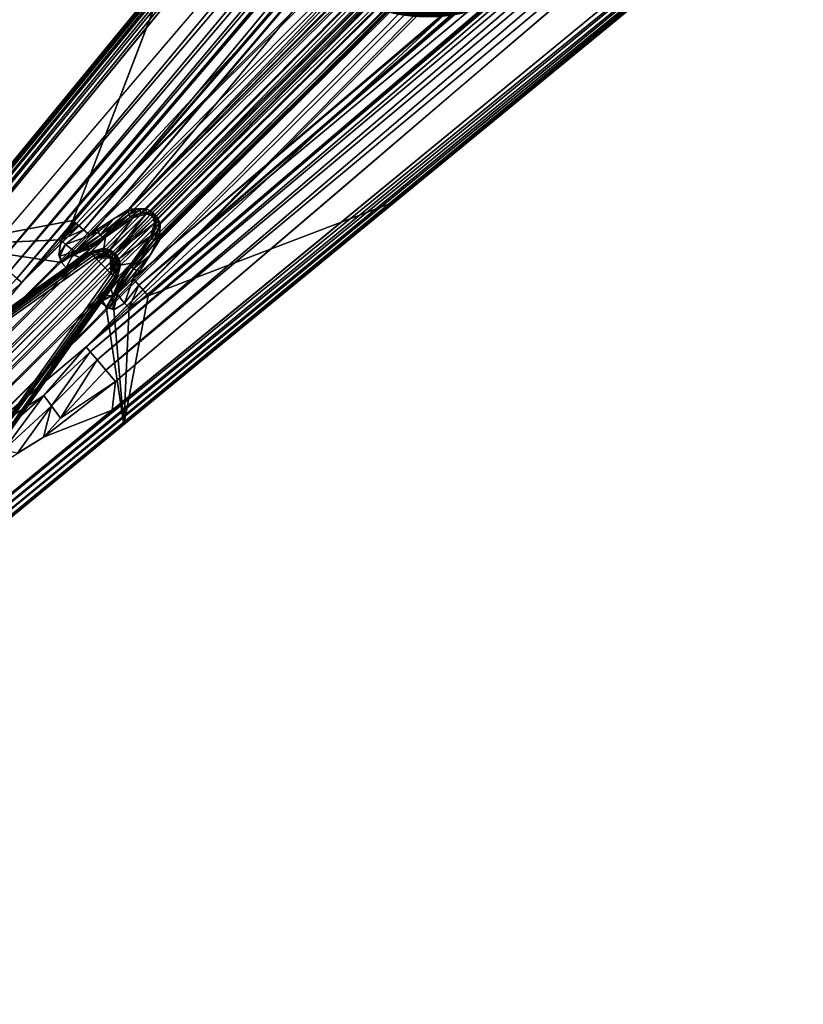
# Model space of a CAD drawing. Units: inches. Extents: x -36 to 36, y -18 to 18.
# Drawn here: x 11.7 to 15.9, y -9.3 to -4 of the extents above; entities that cross this region are included whole.
import ezdxf

# ---------------------------------------------------------------- set-up
doc = ezdxf.new("R2010")
doc.units = ezdxf.units.IN
doc.header["$MEASUREMENT"] = 0
for name, color, linetype in [('TABLE-BASE', 6, 'Continuous'), ('TABLE-PROD_NO', 7, 'Continuous'), ('TABLE-TOPVEN', 6, 'Continuous')]:
    doc.layers.add(name, color=color, linetype=linetype)
doc.styles.get("Standard").update_dxf_attribs({"font": 'arial.ttf'})

msp = doc.modelspace()

# ---------------------------------------------------------------- linework, layer by layer
at = {"layer": 'TABLE-BASE'}
for points in [[(15.6749, -0.434, 27.326), (15.6749, -0.434, 27.326), (11.5926, -5.3387, 27.3127), (11.5315, -5.2865, 27.326)], [(15.6749, -0.434, 27.326), (15.6749, -0.434, 27.326), (15.7473, -0.4741, 27.3125), (11.5926, -5.3387, 27.3127)], [(11.5926, -5.3387, 27.3127), (11.5926, -5.3387, 27.3127), (15.7473, -0.4741, 27.3125), (11.6472, -5.3854, 27.2743)], [(15.7473, -0.4741, 27.3125), (15.7473, -0.4741, 27.3125), (15.8117, -0.5095, 27.2736), (11.6472, -5.3854, 27.2743)], [(15.8117, -0.5095, 27.2736), (15.8117, -0.5095, 27.2736), (11.6896, -5.4216, 27.2148), (11.6472, -5.3854, 27.2743)], [(15.8613, -0.5367, 27.2141), (15.8613, -0.5367, 27.2141), (11.6896, -5.4216, 27.2148), (15.8117, -0.5095, 27.2736)], [(11.6896, -5.4216, 27.2148), (11.6896, -5.4216, 27.2148), (15.8613, -0.5367, 27.2141), (11.7151, -5.4434, 27.1405)], [(15.8613, -0.5367, 27.2141), (15.8613, -0.5367, 27.2141), (15.891, -0.5529, 27.1405), (11.7151, -5.4434, 27.1405)], [(11.7151, -5.4434, 27.1405), (11.7151, -5.4434, 27.1405), (15.891, -0.5529, 27.1405), (15.8931, -0.5538, 27.1321)], [(16.3574, -0.8011, 25.2093), (16.3574, -0.8011, 25.2093), (11.7151, -5.4434, 27.1405), (16.1217, -0.6914, 26.1471)], [(12.0437, -5.1638, 27.4801), (12.0437, -5.1638, 27.4801), (15.7182, -0.7432, 27.506), (11.9858, -5.1143, 27.506)], [(15.7086, -0.8869, 27.4716), (15.7086, -0.8869, 27.4716), (15.7182, -0.7432, 27.506), (12.0437, -5.1638, 27.4801)], [(11.2234, -6.0292, 27.2508), (11.2234, -6.0292, 27.2508), (16.3969, -0.8103, 25.1276), (16.4421, -0.8439, 25.0663)], [(11.2234, -6.0292, 27.2508), (11.2234, -6.0292, 27.2508), (11.7151, -5.4434, 27.1405), (16.3969, -0.8103, 25.1276)], [(16.3574, -0.8011, 25.2093), (16.3574, -0.8011, 25.2093), (16.3969, -0.8103, 25.1276), (11.7151, -5.4434, 27.1405)], [(11.2234, -6.0292, 27.2508), (11.2234, -6.0292, 27.2508), (16.4421, -0.8439, 25.0663), (11.0456, -6.3104, 27.2965)], [(16.4936, -0.8932, 25.028), (16.4936, -0.8932, 25.028), (11.0456, -6.3104, 27.2965), (16.4421, -0.8439, 25.0663)], [(15.1571, -1.5524, 27.4576), (15.1571, -1.5524, 27.4576), (15.7086, -0.8869, 27.4716), (12.0437, -5.1638, 27.4801)], [(14.8584, -0.9141, 27.506), (14.8584, -0.9141, 27.506), (10.1242, -6.6913, 27.4081), (10.1176, -6.6859, 27.506)], [(10.1242, -6.6913, 27.4081), (10.1242, -6.6913, 27.4081), (14.8584, -0.9141, 27.506), (14.8651, -0.9195, 27.4081)], [(14.8651, -0.9195, 27.4081), (14.8651, -0.9195, 27.4081), (10.1311, -6.697, 27.3762), (10.1242, -6.6913, 27.4081)], [(10.1311, -6.697, 27.3762), (10.1311, -6.697, 27.3762), (14.8651, -0.9195, 27.4081), (14.872, -0.9252, 27.3762)], [(14.872, -0.9252, 27.3762), (14.872, -0.9252, 27.3762), (10.1465, -6.7096, 27.3496), (10.1311, -6.697, 27.3762)], [(14.8874, -0.9378, 27.3496), (14.8874, -0.9378, 27.3496), (10.1465, -6.7096, 27.3496), (14.872, -0.9252, 27.3762)], [(10.1683, -6.7275, 27.3321), (10.1683, -6.7275, 27.3321), (10.1465, -6.7096, 27.3496), (14.8874, -0.9378, 27.3496)], [(14.8874, -0.9378, 27.3496), (14.8874, -0.9378, 27.3496), (14.9091, -0.9557, 27.3321), (10.1683, -6.7275, 27.3321)], [(16.5501, -0.9499, 25.0148), (16.5501, -0.9499, 25.0148), (11.0054, -6.4363, 27.3128), (16.4936, -0.8932, 25.028)], [(11.0054, -6.4363, 27.3128), (11.0054, -6.4363, 27.3128), (11.0456, -6.3104, 27.2965), (16.4936, -0.8932, 25.028)], [(10.1683, -6.7275, 27.3321), (10.1683, -6.7275, 27.3321), (14.9091, -0.9557, 27.3321), (10.1935, -6.7482, 27.326)], [(14.9343, -0.9764, 27.326), (14.9343, -0.9764, 27.326), (10.1935, -6.7482, 27.326), (14.9091, -0.9557, 27.3321)], [(11.0091, -6.4647, 27.3152), (11.0091, -6.4647, 27.3152), (11.0054, -6.4363, 27.3128), (16.5501, -0.9499, 25.0148)], [(11.0352, -6.4909, 27.3152), (11.0352, -6.4909, 27.3152), (16.5501, -0.9499, 25.0148), (11.0636, -6.4946, 27.3128)], [(16.6068, -1.0064, 25.028), (16.6068, -1.0064, 25.028), (11.0636, -6.4946, 27.3128), (16.5501, -0.9499, 25.0148)], [(11.1894, -6.4545, 27.2965), (11.1894, -6.4545, 27.2965), (11.0636, -6.4946, 27.3128), (16.6068, -1.0064, 25.028)], [(16.6068, -1.0064, 25.028), (16.6068, -1.0064, 25.028), (16.6561, -1.0579, 25.0663), (11.1894, -6.4545, 27.2965)], [(11.4706, -6.2767, 27.2508), (11.4706, -6.2767, 27.2508), (11.1894, -6.4545, 27.2965), (16.6561, -1.0579, 25.0663)], [(16.6561, -1.0579, 25.0663), (16.6561, -1.0579, 25.0663), (16.6897, -1.1031, 25.1276), (11.4706, -6.2767, 27.2508)], [(12.0566, -5.7849, 27.1405), (12.0566, -5.7849, 27.1405), (11.4706, -6.2767, 27.2508), (16.6897, -1.1031, 25.1276)], [(16.6989, -1.1426, 25.2093), (16.6989, -1.1426, 25.2093), (12.0566, -5.7849, 27.1405), (16.6897, -1.1031, 25.1276)], [(16.8086, -1.3783, 26.1471), (16.8086, -1.3783, 26.1471), (12.0566, -5.7849, 27.1405), (16.6989, -1.1426, 25.2093)], [(15.1571, -1.5524, 27.4576), (15.1571, -1.5524, 27.4576), (12.0437, -5.1638, 27.4801), (15.137, -1.5889, 27.4454)], [(12.0437, -5.1638, 27.4801), (12.0437, -5.1638, 27.4801), (12.0776, -5.1928, 27.4133), (15.137, -1.5889, 27.4454)], [(16.9462, -1.6069, 27.1321), (16.9462, -1.6069, 27.1321), (16.9471, -1.609, 27.1405), (12.0566, -5.7849, 27.1405)], [(16.9633, -1.6387, 27.2141), (16.9633, -1.6387, 27.2141), (12.0566, -5.7849, 27.1405), (16.9471, -1.609, 27.1405)], [(12.0776, -5.1928, 27.4133), (12.0776, -5.1928, 27.4133), (15.1331, -1.6055, 27.4299), (15.137, -1.5889, 27.4454)], [(15.1331, -1.6055, 27.4299), (15.1331, -1.6055, 27.4299), (12.0776, -5.1928, 27.4133), (15.1335, -1.6139, 27.4133)], [(12.0784, -5.8104, 27.2148), (12.0784, -5.8104, 27.2148), (12.0566, -5.7849, 27.1405), (16.9633, -1.6387, 27.2141)], [(12.0784, -5.8104, 27.2148), (12.0784, -5.8104, 27.2148), (16.9633, -1.6387, 27.2141), (16.9905, -1.6883, 27.2736)], [(12.0784, -5.8104, 27.2148), (12.0784, -5.8104, 27.2148), (16.9905, -1.6883, 27.2736), (12.1146, -5.8528, 27.2743)], [(12.1146, -5.8528, 27.2743), (12.1146, -5.8528, 27.2743), (16.9905, -1.6883, 27.2736), (17.0259, -1.7527, 27.3125)], [(12.1613, -5.9074, 27.3127), (12.1613, -5.9074, 27.3127), (12.1146, -5.8528, 27.2743), (17.0259, -1.7527, 27.3125)], [(17.066, -1.8251, 27.326), (17.066, -1.8251, 27.326), (12.1613, -5.9074, 27.3127), (17.0259, -1.7527, 27.3125)], [(12.1613, -5.9074, 27.3127), (12.1613, -5.9074, 27.3127), (17.066, -1.8251, 27.326), (12.2135, -5.9685, 27.326)], [(16.7568, -1.7818, 27.506), (16.7568, -1.7818, 27.506), (16.6131, -1.7914, 27.4716), (12.3362, -5.4563, 27.4801)], [(12.3362, -5.4563, 27.4801), (12.3362, -5.4563, 27.4801), (12.3857, -5.5142, 27.506), (16.7568, -1.7818, 27.506)], [(16.6131, -1.7914, 27.4716), (16.6131, -1.7914, 27.4716), (15.9476, -2.3429, 27.4576), (12.3362, -5.4563, 27.4801)], [(12.2828, -5.0533, 27.1681), (12.2828, -5.0533, 27.1681), (15.2892, -2.0469, 25.9174), (15.2758, -1.9665, 26.1509)], [(12.2828, -5.0533, 27.1681), (12.2828, -5.0533, 27.1681), (15.308, -2.0871, 25.8587), (15.2892, -2.0469, 25.9174)], [(12.2828, -5.0533, 27.1681), (12.2828, -5.0533, 27.1681), (12.3707, -5.0503, 27.0741), (15.308, -2.0871, 25.8587)], [(12.3707, -5.0503, 27.0741), (12.3707, -5.0503, 27.0741), (12.4023, -5.0644, 27.059), (15.308, -2.0871, 25.8587)], [(12.4023, -5.0644, 27.059), (12.4023, -5.0644, 27.059), (15.3545, -2.1455, 25.8354), (15.308, -2.0871, 25.8587)], [(12.4225, -5.081, 27.0559), (12.4225, -5.081, 27.0559), (15.3545, -2.1455, 25.8354), (12.4023, -5.0644, 27.059)], [(15.3545, -2.1455, 25.8354), (15.3545, -2.1455, 25.8354), (12.4225, -5.081, 27.0559), (12.4382, -5.1019, 27.0604)], [(15.4129, -2.192, 25.8587), (15.4129, -2.192, 25.8587), (15.3545, -2.1455, 25.8354), (12.4382, -5.1019, 27.0604)], [(12.4382, -5.1019, 27.0604), (12.4382, -5.1019, 27.0604), (12.4506, -5.1326, 27.0762), (15.4129, -2.192, 25.8587)], [(15.4531, -2.2108, 25.9174), (15.4531, -2.2108, 25.9174), (12.4468, -5.2159, 27.1667), (12.4467, -5.2172, 27.1681)], [(15.4531, -2.2108, 25.9174), (15.4531, -2.2108, 25.9174), (12.4469, -5.2145, 27.1653), (12.4468, -5.2159, 27.1667)], [(15.4531, -2.2108, 25.9174), (15.4531, -2.2108, 25.9174), (12.447, -5.2119, 27.1624), (12.4469, -5.2145, 27.1653)], [(15.4531, -2.2108, 25.9174), (15.4531, -2.2108, 25.9174), (12.4472, -5.2066, 27.1566), (12.447, -5.2119, 27.1624)], [(15.4531, -2.2108, 25.9174), (15.4531, -2.2108, 25.9174), (12.4477, -5.1961, 27.1452), (12.4472, -5.2066, 27.1566)], [(15.4531, -2.2108, 25.9174), (15.4531, -2.2108, 25.9174), (12.4487, -5.1749, 27.1222), (12.4477, -5.1961, 27.1452)], [(12.3362, -5.4563, 27.4801), (12.3362, -5.4563, 27.4801), (15.9476, -2.3429, 27.4576), (15.9111, -2.363, 27.4454)], [(15.8945, -2.3669, 27.4299), (15.8945, -2.3669, 27.4299), (12.3072, -5.4224, 27.4133), (15.9111, -2.363, 27.4454)], [(12.3072, -5.4224, 27.4133), (12.3072, -5.4224, 27.4133), (12.3362, -5.4563, 27.4801), (15.9111, -2.363, 27.4454)], [(15.8861, -2.3665, 27.4134), (15.8861, -2.3665, 27.4134), (12.3072, -5.4224, 27.4133), (15.8945, -2.3669, 27.4299)], [(10.7518, -7.3065, 27.326), (10.7518, -7.3065, 27.326), (16.5236, -2.5657, 27.326), (16.5443, -2.5909, 27.3321)], [(16.5443, -2.5909, 27.3321), (16.5443, -2.5909, 27.3321), (10.7725, -7.3317, 27.3321), (10.7518, -7.3065, 27.326)], [(10.7725, -7.3317, 27.3321), (10.7725, -7.3317, 27.3321), (16.5443, -2.5909, 27.3321), (16.5622, -2.6126, 27.3496)], [(16.5622, -2.6126, 27.3496), (16.5622, -2.6126, 27.3496), (10.7904, -7.3535, 27.3496), (10.7725, -7.3317, 27.3321)], [(16.5622, -2.6126, 27.3496), (16.5622, -2.6126, 27.3496), (16.5748, -2.628, 27.3762), (10.7904, -7.3535, 27.3496)], [(16.5805, -2.6349, 27.4081), (16.5805, -2.6349, 27.4081), (10.8087, -7.3758, 27.4081), (16.5748, -2.628, 27.3762)], [(16.5805, -2.6349, 27.4081), (16.5805, -2.6349, 27.4081), (10.8141, -7.3824, 27.506), (10.8087, -7.3758, 27.4081)], [(10.8141, -7.3824, 27.506), (10.8141, -7.3824, 27.506), (16.5805, -2.6349, 27.4081), (16.5859, -2.6416, 27.506)], [(11.3028, -5.2429, 27.506), (11.3028, -5.2429, 27.506), (11.9858, -5.1143, 27.506), (12.488, -3.8, 27.506)], [(12.3857, -5.5142, 27.506), (12.3857, -5.5142, 27.506), (12.2571, -6.1972, 27.506), (13.7, -5.012, 27.506)], [(12.2794, -5.0666, 27.1609), (12.2794, -5.0666, 27.1609), (12.1305, -5.1908, 27.359), (12.2829, -5.0815, 27.1577)], [(12.2794, -5.0666, 27.1609), (12.2794, -5.0666, 27.1609), (12.2011, -5.1069, 27.2715), (12.1305, -5.1908, 27.359)], [(12.2824, -5.055, 27.1672), (12.2824, -5.055, 27.1672), (12.2011, -5.1069, 27.2715), (12.2811, -5.06, 27.1645)], [(12.2794, -5.0666, 27.1609), (12.2794, -5.0666, 27.1609), (12.2811, -5.06, 27.1645), (12.2011, -5.1069, 27.2715)], [(12.3268, -5.0518, 27.1211), (12.3268, -5.0518, 27.1211), (12.2794, -5.0666, 27.1609), (12.2829, -5.0815, 27.1577)], [(12.2828, -5.0533, 27.1681), (12.2828, -5.0533, 27.1681), (12.2794, -5.0666, 27.1609), (12.3268, -5.0518, 27.1211)], [(12.3268, -5.0518, 27.1211), (12.3268, -5.0518, 27.1211), (12.2829, -5.0815, 27.1577), (12.3413, -5.0577, 27.0944)], [(12.3413, -5.0577, 27.0944), (12.3413, -5.0577, 27.0944), (12.2829, -5.0815, 27.1577), (12.2923, -5.0938, 27.1594)], [(12.2923, -5.0938, 27.1594), (12.2923, -5.0938, 27.1594), (12.3465, -5.0735, 27.0987), (12.3413, -5.0577, 27.0944)], [(12.3413, -5.0577, 27.0944), (12.3413, -5.0577, 27.0944), (12.3487, -5.0511, 27.0976), (12.3268, -5.0518, 27.1211)], [(12.3413, -5.0577, 27.0944), (12.3413, -5.0577, 27.0944), (12.3465, -5.0735, 27.0987), (12.3707, -5.0503, 27.0741)], [(12.3487, -5.0511, 27.0976), (12.3487, -5.0511, 27.0976), (12.3413, -5.0577, 27.0944), (12.3707, -5.0503, 27.0741)], [(12.3707, -5.0503, 27.0741), (12.3707, -5.0503, 27.0741), (12.3465, -5.0735, 27.0987), (12.3793, -5.071, 27.0737)], [(12.3793, -5.071, 27.0737), (12.3793, -5.071, 27.0737), (12.4023, -5.0644, 27.059), (12.3707, -5.0503, 27.0741)], [(12.3974, -5.0758, 27.0647), (12.3974, -5.0758, 27.0647), (12.4023, -5.0644, 27.059), (12.3793, -5.071, 27.0737)], [(12.4225, -5.081, 27.0559), (12.4225, -5.081, 27.0559), (12.4023, -5.0644, 27.059), (12.3974, -5.0758, 27.0647)], [(11.3028, -5.2429, 27.506), (11.3028, -5.2429, 27.506), (11.9239, -5.2162, 27.506), (11.9858, -5.1143, 27.506)], [(11.9239, -5.2162, 27.506), (11.9239, -5.2162, 27.506), (11.9876, -5.1159, 27.5052), (11.9865, -5.115, 27.506)], [(11.9894, -5.1174, 27.5044), (11.9894, -5.1174, 27.5044), (11.9876, -5.1159, 27.5052), (11.9239, -5.2162, 27.506)], [(11.993, -5.1205, 27.5028), (11.993, -5.1205, 27.5028), (11.9894, -5.1174, 27.5044), (11.9239, -5.2162, 27.506)], [(12.0002, -5.1267, 27.4995), (12.0002, -5.1267, 27.4995), (11.993, -5.1205, 27.5028), (11.9239, -5.2162, 27.506)], [(12.1197, -5.1588, 27.3758), (12.1197, -5.1588, 27.3758), (12.1204, -5.174, 27.3628), (12.2011, -5.1069, 27.2715)], [(12.1305, -5.1908, 27.359), (12.1305, -5.1908, 27.359), (12.2011, -5.1069, 27.2715), (12.1204, -5.174, 27.3628)], [(12.2829, -5.0815, 27.1577), (12.2829, -5.0815, 27.1577), (12.1305, -5.1908, 27.359), (12.1457, -5.2018, 27.3661)], [(12.2923, -5.0938, 27.1594), (12.2923, -5.0938, 27.1594), (12.2829, -5.0815, 27.1577), (12.1457, -5.2018, 27.3661)], [(12.1457, -5.2018, 27.3661), (12.1457, -5.2018, 27.3661), (12.2321, -5.1511, 27.2732), (12.2923, -5.0938, 27.1594)], [(12.3051, -5.1003, 27.1655), (12.3051, -5.1003, 27.1655), (12.1591, -5.202, 27.3809), (12.15, -5.2611, 27.6004)], [(12.1831, -5.2701, 27.6035), (12.1831, -5.2701, 27.6035), (12.3051, -5.1003, 27.1655), (12.15, -5.2611, 27.6004)], [(12.1831, -5.2701, 27.6035), (12.1831, -5.2701, 27.6035), (12.3747, -5.0792, 27.0866), (12.3051, -5.1003, 27.1655)], [(12.3747, -5.0792, 27.0866), (12.3747, -5.0792, 27.0866), (12.1831, -5.2701, 27.6035), (12.2106, -5.2894, 27.6045)], [(12.3747, -5.0792, 27.0866), (12.3747, -5.0792, 27.0866), (12.2106, -5.2894, 27.6045), (12.3965, -5.0841, 27.0735)], [(12.2106, -5.2894, 27.6045), (12.2106, -5.2894, 27.6045), (12.409, -5.0931, 27.0708), (12.3965, -5.0841, 27.0735)], [(12.409, -5.0931, 27.0708), (12.409, -5.0931, 27.0708), (12.2106, -5.2894, 27.6045), (12.4171, -5.1063, 27.0747)], [(12.2106, -5.2894, 27.6045), (12.2106, -5.2894, 27.6045), (12.4208, -5.1277, 27.0885), (12.4171, -5.1063, 27.0747)], [(12.3037, -5.1013, 27.1677), (12.3037, -5.1013, 27.1677), (12.2923, -5.0938, 27.1594), (12.2321, -5.1511, 27.2732)], [(12.3465, -5.0735, 27.0987), (12.3465, -5.0735, 27.0987), (12.2923, -5.0938, 27.1594), (12.3051, -5.1003, 27.1655)], [(12.3747, -5.0792, 27.0866), (12.3747, -5.0792, 27.0866), (12.3465, -5.0735, 27.0987), (12.3051, -5.1003, 27.1655)], [(12.3793, -5.071, 27.0737), (12.3793, -5.071, 27.0737), (12.3465, -5.0735, 27.0987), (12.3747, -5.0792, 27.0866)], [(12.3747, -5.0792, 27.0866), (12.3747, -5.0792, 27.0866), (12.3965, -5.0841, 27.0735), (12.3793, -5.071, 27.0737)], [(12.3974, -5.0758, 27.0647), (12.3974, -5.0758, 27.0647), (12.3793, -5.071, 27.0737), (12.3965, -5.0841, 27.0735)], [(12.3974, -5.0758, 27.0647), (12.3974, -5.0758, 27.0647), (12.3965, -5.0841, 27.0735), (12.4144, -5.0876, 27.0614)], [(12.4144, -5.0876, 27.0614), (12.4144, -5.0876, 27.0614), (12.3965, -5.0841, 27.0735), (12.409, -5.0931, 27.0708)], [(12.3974, -5.0758, 27.0647), (12.3974, -5.0758, 27.0647), (12.4144, -5.0876, 27.0614), (12.4225, -5.081, 27.0559)], [(12.409, -5.0931, 27.0708), (12.409, -5.0931, 27.0708), (12.4253, -5.1051, 27.0657), (12.4144, -5.0876, 27.0614)], [(12.4253, -5.1051, 27.0657), (12.4253, -5.1051, 27.0657), (12.409, -5.0931, 27.0708), (12.4171, -5.1063, 27.0747)], [(12.4144, -5.0876, 27.0614), (12.4144, -5.0876, 27.0614), (12.4253, -5.1051, 27.0657), (12.4225, -5.081, 27.0559)], [(12.4292, -5.1231, 27.0752), (12.4292, -5.1231, 27.0752), (12.4253, -5.1051, 27.0657), (12.4171, -5.1063, 27.0747)], [(12.4292, -5.1231, 27.0752), (12.4292, -5.1231, 27.0752), (12.4171, -5.1063, 27.0747), (12.4208, -5.1277, 27.0885)], [(12.4253, -5.1051, 27.0657), (12.4253, -5.1051, 27.0657), (12.4382, -5.1019, 27.0604), (12.4225, -5.081, 27.0559)], [(12.4382, -5.1019, 27.0604), (12.4382, -5.1019, 27.0604), (12.4253, -5.1051, 27.0657), (12.4292, -5.1231, 27.0752)], [(12.4456, -5.1228, 27.0701), (12.4456, -5.1228, 27.0701), (12.4292, -5.1231, 27.0752), (12.426, -5.1555, 27.1005)], [(12.4417, -5.161, 27.0963), (12.4417, -5.161, 27.0963), (12.4456, -5.1228, 27.0701), (12.426, -5.1555, 27.1005)], [(12.4292, -5.1231, 27.0752), (12.4292, -5.1231, 27.0752), (12.4444, -5.1173, 27.0683), (12.4382, -5.1019, 27.0604)], [(12.4292, -5.1231, 27.0752), (12.4292, -5.1231, 27.0752), (12.4456, -5.1228, 27.0701), (12.4444, -5.1173, 27.0683)], [(12.4506, -5.1326, 27.0762), (12.4506, -5.1326, 27.0762), (12.4456, -5.1228, 27.0701), (12.4417, -5.161, 27.0963)], [(12.4506, -5.1326, 27.0762), (12.4506, -5.1326, 27.0762), (12.4444, -5.1173, 27.0683), (12.4456, -5.1228, 27.0701)], [(12.0147, -5.1391, 27.4931), (12.0147, -5.1391, 27.4931), (12.0002, -5.1267, 27.4995), (11.9239, -5.2162, 27.506)], [(12.0147, -5.1391, 27.4931), (12.0147, -5.1391, 27.4931), (11.9239, -5.2162, 27.506), (12.0437, -5.1638, 27.4801)], [(11.9473, -5.2407, 27.5024), (11.9473, -5.2407, 27.5024), (12.0437, -5.1638, 27.4801), (11.9239, -5.2162, 27.506)], [(12.0776, -5.1928, 27.4133), (12.0776, -5.1928, 27.4133), (12.0437, -5.1638, 27.4801), (11.9473, -5.2407, 27.5024)], [(12.1305, -5.1908, 27.359), (12.1305, -5.1908, 27.359), (12.1204, -5.174, 27.3628), (11.9961, -5.2778, 27.473)], [(12.1204, -5.174, 27.3628), (12.1204, -5.174, 27.3628), (12.0776, -5.1928, 27.4133), (11.9961, -5.2778, 27.473)], [(12.1204, -5.174, 27.3628), (12.1204, -5.174, 27.3628), (12.1197, -5.1588, 27.3758), (12.0776, -5.1928, 27.4133)], [(12.1457, -5.2018, 27.3661), (12.1457, -5.2018, 27.3661), (12.1591, -5.202, 27.3809), (12.2321, -5.1511, 27.2732)], [(12.2106, -5.2894, 27.6045), (12.2106, -5.2894, 27.6045), (12.2299, -5.3169, 27.6035), (12.4208, -5.1277, 27.0885)], [(12.4208, -5.1277, 27.0885), (12.4208, -5.1277, 27.0885), (12.2299, -5.3169, 27.6035), (12.3997, -5.1949, 27.1655)], [(12.4208, -5.1277, 27.0885), (12.4208, -5.1277, 27.0885), (12.3997, -5.1949, 27.1655), (12.426, -5.1555, 27.1005)], [(12.4062, -5.2077, 27.1594), (12.4062, -5.2077, 27.1594), (12.426, -5.1555, 27.1005), (12.3997, -5.1949, 27.1655)], [(12.426, -5.1555, 27.1005), (12.426, -5.1555, 27.1005), (12.4062, -5.2077, 27.1594), (12.4417, -5.161, 27.0963)], [(12.4185, -5.2171, 27.1577), (12.4185, -5.2171, 27.1577), (12.4417, -5.161, 27.0963), (12.4062, -5.2077, 27.1594)], [(12.4487, -5.1749, 27.1222), (12.4487, -5.1749, 27.1222), (12.4417, -5.161, 27.0963), (12.4185, -5.2171, 27.1577)], [(12.4185, -5.2171, 27.1577), (12.4185, -5.2171, 27.1577), (12.4334, -5.2206, 27.1609), (12.4487, -5.1749, 27.1222)], [(12.426, -5.1555, 27.1005), (12.426, -5.1555, 27.1005), (12.4292, -5.1231, 27.0752), (12.4208, -5.1277, 27.0885)], [(12.4334, -5.2206, 27.1609), (12.4334, -5.2206, 27.1609), (12.4467, -5.2172, 27.1681), (12.4487, -5.1749, 27.1222)], [(12.4506, -5.1326, 27.0762), (12.4506, -5.1326, 27.0762), (12.4417, -5.161, 27.0963), (12.4496, -5.1538, 27.0992)], [(12.4417, -5.161, 27.0963), (12.4417, -5.161, 27.0963), (12.4487, -5.1749, 27.1222), (12.4496, -5.1538, 27.0992)], [(11.9122, -5.2953, 27.506), (11.9122, -5.2953, 27.506), (11.9473, -5.2407, 27.5024), (11.9239, -5.2162, 27.506)], [(12.0776, -5.1928, 27.4133), (12.0776, -5.1928, 27.4133), (11.9473, -5.2407, 27.5024), (11.9961, -5.2778, 27.473)], [(11.9873, -5.2948, 27.4819), (11.9873, -5.2948, 27.4819), (11.987, -5.2989, 27.4833), (12.1305, -5.1908, 27.359)], [(12.1305, -5.1908, 27.359), (12.1305, -5.1908, 27.359), (11.987, -5.2989, 27.4833), (11.9881, -5.3014, 27.4837)], [(12.1305, -5.1908, 27.359), (12.1305, -5.1908, 27.359), (11.9961, -5.2778, 27.473), (11.9873, -5.2948, 27.4819)], [(12.1154, -5.2366, 27.4144), (12.1154, -5.2366, 27.4144), (12.1467, -5.212, 27.3919), (11.9873, -5.2948, 27.4819)], [(11.9881, -5.3014, 27.4837), (11.9881, -5.3014, 27.4837), (12.1457, -5.2018, 27.3661), (12.1305, -5.1908, 27.359)], [(12.1467, -5.212, 27.3919), (12.1467, -5.212, 27.3919), (12.1457, -5.2018, 27.3661), (11.9881, -5.3014, 27.4837)], [(12.0214, -5.3106, 27.482), (12.0214, -5.3106, 27.482), (12.082, -5.2791, 27.5895), (12.1467, -5.212, 27.3919)], [(12.1591, -5.202, 27.3809), (12.1591, -5.202, 27.3809), (12.082, -5.2791, 27.5895), (12.15, -5.2611, 27.6004)], [(12.1467, -5.212, 27.3919), (12.1467, -5.212, 27.3919), (12.082, -5.2791, 27.5895), (12.1591, -5.202, 27.3809)], [(12.1311, -5.2243, 27.4031), (12.1311, -5.2243, 27.4031), (12.1467, -5.212, 27.3919), (12.1154, -5.2366, 27.4144)], [(12.1389, -5.2181, 27.3975), (12.1389, -5.2181, 27.3975), (12.1467, -5.212, 27.3919), (12.1311, -5.2243, 27.4031)], [(12.1457, -5.2018, 27.3661), (12.1457, -5.2018, 27.3661), (12.1467, -5.212, 27.3919), (12.1591, -5.202, 27.3809)], [(12.2389, -5.35, 27.6004), (12.2389, -5.35, 27.6004), (12.3997, -5.1949, 27.1655), (12.2299, -5.3169, 27.6035)], [(12.2389, -5.35, 27.6004), (12.2389, -5.35, 27.6004), (12.298, -5.3409, 27.3809), (12.3997, -5.1949, 27.1655)], [(12.4062, -5.2077, 27.1594), (12.4062, -5.2077, 27.1594), (12.3997, -5.1949, 27.1655), (12.298, -5.3409, 27.3809)], [(12.298, -5.3409, 27.3809), (12.298, -5.3409, 27.3809), (12.2982, -5.3543, 27.3661), (12.4062, -5.2077, 27.1594)], [(12.2982, -5.3543, 27.3661), (12.2982, -5.3543, 27.3661), (12.4185, -5.2171, 27.1577), (12.4062, -5.2077, 27.1594)], [(12.2982, -5.3543, 27.3661), (12.2982, -5.3543, 27.3661), (12.3092, -5.3695, 27.359), (12.4185, -5.2171, 27.1577)], [(12.3092, -5.3695, 27.359), (12.3092, -5.3695, 27.359), (12.4334, -5.2206, 27.1609), (12.4185, -5.2171, 27.1577)], [(12.4334, -5.2206, 27.1609), (12.4334, -5.2206, 27.1609), (12.3092, -5.3695, 27.359), (12.3965, -5.2971, 27.2755)], [(12.4467, -5.2172, 27.1681), (12.4467, -5.2172, 27.1681), (12.3965, -5.2971, 27.2755), (12.3412, -5.3803, 27.3758)], [(12.4467, -5.2172, 27.1681), (12.4467, -5.2172, 27.1681), (12.4334, -5.2206, 27.1609), (12.3965, -5.2971, 27.2755)], [(12.082, -5.2791, 27.5895), (12.082, -5.2791, 27.5895), (11.9509, -5.3632, 27.506), (10.2188, -6.6017, 27.5898)], [(10.2188, -6.6017, 27.5898), (10.2188, -6.6017, 27.5898), (12.0843, -5.2824, 27.6037), (12.082, -5.2791, 27.5895)], [(11.9473, -5.2407, 27.5024), (11.9473, -5.2407, 27.5024), (11.9122, -5.2953, 27.506), (11.9173, -5.303, 27.506)], [(11.9173, -5.303, 27.506), (11.9173, -5.303, 27.506), (11.9961, -5.2778, 27.473), (11.9473, -5.2407, 27.5024)], [(11.9261, -5.3368, 27.506), (11.9261, -5.3368, 27.506), (11.9961, -5.2778, 27.473), (11.9173, -5.303, 27.506)], [(11.9261, -5.3368, 27.506), (11.9261, -5.3368, 27.506), (11.9873, -5.2948, 27.4819), (11.9961, -5.2778, 27.473)], [(12.082, -5.2791, 27.5895), (12.082, -5.2791, 27.5895), (12.0214, -5.3106, 27.482), (11.9509, -5.3632, 27.506)], [(12.0841, -5.2613, 27.4369), (12.0841, -5.2613, 27.4369), (12.1154, -5.2366, 27.4144), (11.9873, -5.2948, 27.4819)], [(12.0214, -5.3106, 27.482), (12.0214, -5.3106, 27.482), (12.0841, -5.2613, 27.4369), (11.9873, -5.2948, 27.4819)], [(12.0843, -5.2824, 27.6037), (12.0843, -5.2824, 27.6037), (12.15, -5.2611, 27.6004), (12.082, -5.2791, 27.5895)], [(12.15, -5.2611, 27.6004), (12.15, -5.2611, 27.6004), (12.0843, -5.2824, 27.6037), (12.1473, -5.2628, 27.6043)], [(12.0843, -5.2824, 27.6037), (12.0843, -5.2824, 27.6037), (12.0894, -5.2896, 27.6155), (12.1473, -5.2628, 27.6043)], [(12.1473, -5.2628, 27.6043), (12.1473, -5.2628, 27.6043), (12.0894, -5.2896, 27.6155), (12.1471, -5.2727, 27.6166)], [(12.0894, -5.2896, 27.6155), (12.0894, -5.2896, 27.6155), (12.0966, -5.2998, 27.6233), (12.1471, -5.2727, 27.6166)], [(12.1468, -5.2865, 27.6242), (12.1468, -5.2865, 27.6242), (12.1471, -5.2727, 27.6166), (12.0966, -5.2998, 27.6233)], [(12.1468, -5.2865, 27.6242), (12.1468, -5.2865, 27.6242), (12.1775, -5.2789, 27.6166), (12.1471, -5.2727, 27.6166)], [(12.1723, -5.2917, 27.6242), (12.1723, -5.2917, 27.6242), (12.1775, -5.2789, 27.6166), (12.1468, -5.2865, 27.6242)], [(12.1473, -5.2628, 27.6043), (12.1473, -5.2628, 27.6043), (12.1471, -5.2727, 27.6166), (12.1665, -5.2656, 27.6019)], [(12.1775, -5.2789, 27.6166), (12.1775, -5.2789, 27.6166), (12.1665, -5.2656, 27.6019), (12.1471, -5.2727, 27.6166)], [(12.1473, -5.2628, 27.6043), (12.1473, -5.2628, 27.6043), (12.1665, -5.2656, 27.6019), (12.15, -5.2611, 27.6004)], [(12.1775, -5.2789, 27.6166), (12.1775, -5.2789, 27.6166), (12.1831, -5.2701, 27.6035), (12.1665, -5.2656, 27.6019)], [(12.1775, -5.2789, 27.6166), (12.1775, -5.2789, 27.6166), (12.1723, -5.2917, 27.6242), (12.2038, -5.2963, 27.6166)], [(12.1775, -5.2789, 27.6166), (12.1775, -5.2789, 27.6166), (12.2106, -5.2894, 27.6045), (12.1831, -5.2701, 27.6035)], [(12.2106, -5.2894, 27.6045), (12.2106, -5.2894, 27.6045), (12.1775, -5.2789, 27.6166), (12.2038, -5.2963, 27.6166)], [(12.0894, -5.2896, 27.6155), (12.0894, -5.2896, 27.6155), (12.0843, -5.2824, 27.6037), (10.2188, -6.6017, 27.5898)], [(12.0894, -5.2896, 27.6155), (12.0894, -5.2896, 27.6155), (10.2188, -6.6017, 27.5898), (10.3916, -6.5279, 27.626)], [(12.0894, -5.2896, 27.6155), (12.0894, -5.2896, 27.6155), (10.3916, -6.5279, 27.626), (12.0966, -5.2998, 27.6233)], [(12.105, -5.3116, 27.626), (12.105, -5.3116, 27.626), (12.0966, -5.2998, 27.6233), (10.3916, -6.5279, 27.626)], [(11.9192, -5.3161, 27.506), (11.9192, -5.3161, 27.506), (11.9173, -5.303, 27.506), (11.9122, -5.2953, 27.506)], [(11.9173, -5.303, 27.506), (11.9173, -5.303, 27.506), (11.9192, -5.3161, 27.506), (11.9261, -5.3368, 27.506)], [(11.9509, -5.3632, 27.506), (11.9509, -5.3632, 27.506), (11.9873, -5.2948, 27.4819), (11.9261, -5.3368, 27.506)], [(12.0214, -5.3106, 27.482), (12.0214, -5.3106, 27.482), (11.9873, -5.2948, 27.4819), (11.9509, -5.3632, 27.506)], [(12.0966, -5.2998, 27.6233), (12.0966, -5.2998, 27.6233), (12.105, -5.3116, 27.626), (12.1468, -5.2865, 27.6242)], [(12.1468, -5.2865, 27.6242), (12.1468, -5.2865, 27.6242), (12.105, -5.3116, 27.626), (12.1483, -5.2984, 27.626)], [(12.1483, -5.2984, 27.626), (12.1483, -5.2984, 27.626), (12.105, -5.3116, 27.626), (12.1688, -5.3031, 27.626)], [(12.1856, -5.3144, 27.626), (12.1856, -5.3144, 27.626), (12.1688, -5.3031, 27.626), (12.105, -5.3116, 27.626)], [(12.1856, -5.3144, 27.626), (12.1856, -5.3144, 27.626), (12.105, -5.3116, 27.626), (12.1884, -5.395, 27.626)], [(12.1723, -5.2917, 27.6242), (12.1723, -5.2917, 27.6242), (12.1468, -5.2865, 27.6242), (12.1688, -5.3031, 27.626)], [(12.1483, -5.2984, 27.626), (12.1483, -5.2984, 27.626), (12.1688, -5.3031, 27.626), (12.1468, -5.2865, 27.6242)], [(12.1723, -5.2917, 27.6242), (12.1723, -5.2917, 27.6242), (12.1688, -5.3031, 27.626), (12.194, -5.3061, 27.6242)], [(12.1688, -5.3031, 27.626), (12.1688, -5.3031, 27.626), (12.1856, -5.3144, 27.626), (12.194, -5.3061, 27.6242)], [(12.194, -5.3061, 27.6242), (12.194, -5.3061, 27.6242), (12.2038, -5.2963, 27.6166), (12.1723, -5.2917, 27.6242)], [(12.1969, -5.3312, 27.626), (12.1969, -5.3312, 27.626), (12.194, -5.3061, 27.6242), (12.1856, -5.3144, 27.626)], [(12.1884, -5.395, 27.626), (12.1884, -5.395, 27.626), (12.1969, -5.3312, 27.626), (12.1856, -5.3144, 27.626)], [(12.2016, -5.3517, 27.626), (12.2016, -5.3517, 27.626), (12.1969, -5.3312, 27.626), (12.1884, -5.395, 27.626)], [(12.194, -5.3061, 27.6242), (12.194, -5.3061, 27.6242), (12.2212, -5.3227, 27.6166), (12.2038, -5.2963, 27.6166)], [(12.2212, -5.3227, 27.6166), (12.2212, -5.3227, 27.6166), (12.194, -5.3061, 27.6242), (12.2084, -5.3279, 27.6242)], [(12.2084, -5.3279, 27.6242), (12.2084, -5.3279, 27.6242), (12.194, -5.3061, 27.6242), (12.1969, -5.3312, 27.626)], [(12.2016, -5.3517, 27.626), (12.2016, -5.3517, 27.626), (12.2084, -5.3279, 27.6242), (12.1969, -5.3312, 27.626)], [(12.2084, -5.3279, 27.6242), (12.2084, -5.3279, 27.6242), (12.2016, -5.3517, 27.626), (12.2135, -5.3534, 27.6242)], [(12.2106, -5.2894, 27.6045), (12.2106, -5.2894, 27.6045), (12.2038, -5.2963, 27.6166), (12.2212, -5.3227, 27.6166)], [(12.2084, -5.3279, 27.6242), (12.2084, -5.3279, 27.6242), (12.2273, -5.3531, 27.6166), (12.2212, -5.3227, 27.6166)], [(12.2135, -5.3534, 27.6242), (12.2135, -5.3534, 27.6242), (12.2273, -5.3531, 27.6166), (12.2084, -5.3279, 27.6242)], [(12.2212, -5.3227, 27.6166), (12.2212, -5.3227, 27.6166), (12.2299, -5.3169, 27.6035), (12.2106, -5.2894, 27.6045)], [(12.2344, -5.3335, 27.6019), (12.2344, -5.3335, 27.6019), (12.2299, -5.3169, 27.6035), (12.2212, -5.3227, 27.6166)], [(12.2344, -5.3335, 27.6019), (12.2344, -5.3335, 27.6019), (12.2212, -5.3227, 27.6166), (12.2273, -5.3531, 27.6166)], [(12.3092, -5.3695, 27.359), (12.3092, -5.3695, 27.359), (12.326, -5.3796, 27.3628), (12.3965, -5.2971, 27.2755)], [(12.326, -5.3796, 27.3628), (12.326, -5.3796, 27.3628), (12.3412, -5.3803, 27.3758), (12.3965, -5.2971, 27.2755)], [(11.9509, -5.3632, 27.506), (11.9509, -5.3632, 27.506), (10.2135, -6.5964, 27.506), (10.2188, -6.6017, 27.5898)], [(12.2016, -5.3517, 27.626), (12.2016, -5.3517, 27.626), (12.1884, -5.395, 27.626), (12.2135, -5.3534, 27.6242)], [(12.1884, -5.395, 27.626), (12.1884, -5.395, 27.626), (12.2002, -5.4034, 27.6233), (12.2135, -5.3534, 27.6242)], [(12.288, -5.3533, 27.3919), (12.288, -5.3533, 27.3919), (12.2209, -5.418, 27.5895), (12.1893, -5.4788, 27.4821)], [(12.288, -5.3533, 27.3919), (12.288, -5.3533, 27.3919), (12.1985, -5.5119, 27.4837), (12.2982, -5.3543, 27.3661)], [(12.288, -5.3533, 27.3919), (12.288, -5.3533, 27.3919), (12.2386, -5.416, 27.437), (12.1985, -5.5119, 27.4837)], [(12.3092, -5.3695, 27.359), (12.3092, -5.3695, 27.359), (12.2982, -5.3543, 27.3661), (12.1985, -5.5119, 27.4837)], [(12.1985, -5.5119, 27.4837), (12.1985, -5.5119, 27.4837), (12.201, -5.513, 27.4834), (12.3092, -5.3695, 27.359)], [(12.2002, -5.4034, 27.6233), (12.2002, -5.4034, 27.6233), (12.2273, -5.3531, 27.6166), (12.2135, -5.3534, 27.6242)], [(12.2273, -5.3531, 27.6166), (12.2273, -5.3531, 27.6166), (12.2002, -5.4034, 27.6233), (12.2104, -5.4106, 27.6155)], [(12.205, -5.5127, 27.482), (12.205, -5.5127, 27.482), (12.3092, -5.3695, 27.359), (12.201, -5.513, 27.4834)], [(12.205, -5.5127, 27.482), (12.205, -5.5127, 27.482), (12.2222, -5.5039, 27.473), (12.3092, -5.3695, 27.359)], [(12.2273, -5.3531, 27.6166), (12.2273, -5.3531, 27.6166), (12.2104, -5.4106, 27.6155), (12.2372, -5.353, 27.6043)], [(12.2176, -5.4157, 27.6037), (12.2176, -5.4157, 27.6037), (12.2372, -5.353, 27.6043), (12.2104, -5.4106, 27.6155)], [(12.2176, -5.4157, 27.6037), (12.2176, -5.4157, 27.6037), (12.2209, -5.418, 27.5895), (12.2389, -5.35, 27.6004)], [(12.2389, -5.35, 27.6004), (12.2389, -5.35, 27.6004), (12.2372, -5.353, 27.6043), (12.2176, -5.4157, 27.6037)], [(12.2389, -5.35, 27.6004), (12.2389, -5.35, 27.6004), (12.2209, -5.418, 27.5895), (12.298, -5.3409, 27.3809)], [(12.2209, -5.418, 27.5895), (12.2209, -5.418, 27.5895), (12.288, -5.3533, 27.3919), (12.298, -5.3409, 27.3809)], [(12.3092, -5.3695, 27.359), (12.3092, -5.3695, 27.359), (12.2222, -5.5039, 27.473), (12.326, -5.3796, 27.3628)], [(12.3072, -5.4224, 27.4133), (12.3072, -5.4224, 27.4133), (12.326, -5.3796, 27.3628), (12.2222, -5.5039, 27.473)], [(12.2372, -5.353, 27.6043), (12.2372, -5.353, 27.6043), (12.2344, -5.3335, 27.6019), (12.2273, -5.3531, 27.6166)], [(12.2372, -5.353, 27.6043), (12.2372, -5.353, 27.6043), (12.2389, -5.35, 27.6004), (12.2344, -5.3335, 27.6019)], [(12.2982, -5.3543, 27.3661), (12.2982, -5.3543, 27.3661), (12.298, -5.3409, 27.3809), (12.288, -5.3533, 27.3919)], [(12.326, -5.3796, 27.3628), (12.326, -5.3796, 27.3628), (12.3072, -5.4224, 27.4133), (12.3412, -5.3803, 27.3758)], [(10.8983, -7.2812, 27.5895), (10.8983, -7.2812, 27.5895), (12.2104, -5.4106, 27.6155), (10.9721, -7.1084, 27.626)], [(12.2104, -5.4106, 27.6155), (12.2104, -5.4106, 27.6155), (10.8983, -7.2812, 27.5895), (12.2176, -5.4157, 27.6037)], [(10.8983, -7.2812, 27.5895), (10.8983, -7.2812, 27.5895), (12.2209, -5.418, 27.5895), (12.2176, -5.4157, 27.6037)], [(12.2209, -5.418, 27.5895), (12.2209, -5.418, 27.5895), (10.8983, -7.2812, 27.5895), (12.1368, -5.5491, 27.506)], [(10.9721, -7.1084, 27.626), (10.9721, -7.1084, 27.626), (12.2002, -5.4034, 27.6233), (12.1884, -5.395, 27.626)], [(12.2002, -5.4034, 27.6233), (12.2002, -5.4034, 27.6233), (10.9721, -7.1084, 27.626), (12.2104, -5.4106, 27.6155)], [(11.6896, -5.4216, 27.2148), (11.6896, -5.4216, 27.2148), (11.7151, -5.4434, 27.1405), (11.4582, -5.6675, 27.2493)], [(12.1368, -5.5491, 27.506), (12.1368, -5.5491, 27.506), (12.1893, -5.4788, 27.4821), (12.2209, -5.418, 27.5895)], [(12.1893, -5.4788, 27.4821), (12.1893, -5.4788, 27.4821), (12.1985, -5.5119, 27.4837), (12.2386, -5.416, 27.437)], [(12.2611, -5.5518, 27.5023), (12.2611, -5.5518, 27.5023), (12.3072, -5.4224, 27.4133), (12.2222, -5.5039, 27.473)], [(12.3072, -5.4224, 27.4133), (12.3072, -5.4224, 27.4133), (12.2611, -5.5518, 27.5023), (12.3362, -5.4563, 27.4801)], [(11.2234, -6.0292, 27.2508), (11.2234, -6.0292, 27.2508), (11.4582, -5.6675, 27.2493), (11.7151, -5.4434, 27.1405)], [(12.1893, -5.4788, 27.4821), (12.1893, -5.4788, 27.4821), (12.163, -5.5139, 27.494), (12.1985, -5.5119, 27.4837)], [(12.3362, -5.4563, 27.4801), (12.3362, -5.4563, 27.4801), (12.2611, -5.5518, 27.5023), (12.2848, -5.5758, 27.506)], [(12.3362, -5.4563, 27.4801), (12.3362, -5.4563, 27.4801), (12.2848, -5.5758, 27.506), (12.3857, -5.5142, 27.506)], [(12.1628, -5.5737, 27.506), (12.1628, -5.5737, 27.506), (12.1433, -5.5403, 27.503), (12.1368, -5.5491, 27.506)], [(12.1433, -5.5403, 27.503), (12.1433, -5.5403, 27.503), (12.1401, -5.5447, 27.5045), (12.1368, -5.5491, 27.506)], [(12.1628, -5.5737, 27.506), (12.1628, -5.5737, 27.506), (12.1985, -5.5119, 27.4837), (12.1433, -5.5403, 27.503)], [(12.1433, -5.5403, 27.503), (12.1433, -5.5403, 27.503), (12.1985, -5.5119, 27.4837), (12.1499, -5.5315, 27.5)], [(12.1499, -5.5315, 27.5), (12.1499, -5.5315, 27.5), (12.1985, -5.5119, 27.4837), (12.163, -5.5139, 27.494)], [(12.201, -5.513, 27.4834), (12.201, -5.513, 27.4834), (12.1985, -5.5119, 27.4837), (12.1628, -5.5737, 27.506)], [(12.205, -5.5127, 27.482), (12.205, -5.5127, 27.482), (12.201, -5.513, 27.4834), (12.1628, -5.5737, 27.506)], [(12.1838, -5.5807, 27.506), (12.1838, -5.5807, 27.506), (12.205, -5.5127, 27.482), (12.1628, -5.5737, 27.506)], [(12.1979, -5.5831, 27.506), (12.1979, -5.5831, 27.506), (12.205, -5.5127, 27.482), (12.1838, -5.5807, 27.506)], [(12.2222, -5.5039, 27.473), (12.2222, -5.5039, 27.473), (12.205, -5.5127, 27.482), (12.1979, -5.5831, 27.506)], [(12.2222, -5.5039, 27.473), (12.2222, -5.5039, 27.473), (12.1979, -5.5831, 27.506), (12.2048, -5.5878, 27.506)], [(12.2611, -5.5518, 27.5023), (12.2611, -5.5518, 27.5023), (12.2222, -5.5039, 27.473), (12.2048, -5.5878, 27.506)], [(12.3857, -5.5142, 27.506), (12.3857, -5.5142, 27.506), (12.2848, -5.5758, 27.506), (12.2571, -6.1972, 27.506)], [(12.1368, -5.5491, 27.506), (12.1368, -5.5491, 27.506), (10.8983, -7.2812, 27.5895), (10.9036, -7.2865, 27.506)], [(12.2571, -6.1972, 27.506), (12.2571, -6.1972, 27.506), (12.2048, -5.5878, 27.506), (12.1628, -5.5737, 27.506)], [(12.1838, -5.5807, 27.506), (12.1838, -5.5807, 27.506), (12.2048, -5.5878, 27.506), (12.1979, -5.5831, 27.506)], [(12.0566, -5.7849, 27.1405), (12.0566, -5.7849, 27.1405), (11.8322, -6.0421, 27.2494), (11.4706, -6.2767, 27.2508)], [(11.8322, -6.0421, 27.2494), (11.8322, -6.0421, 27.2494), (12.0566, -5.7849, 27.1405), (12.0784, -5.8104, 27.2148)], [(12.0784, -5.8104, 27.2148), (12.0784, -5.8104, 27.2148), (11.8729, -6.0974, 27.2998), (11.8322, -6.0421, 27.2494)], [(11.8729, -6.0974, 27.2998), (11.8729, -6.0974, 27.2998), (12.0784, -5.8104, 27.2148), (12.1146, -5.8528, 27.2743)], [(11.9214, -6.1632, 27.3242), (11.9214, -6.1632, 27.3242), (11.8729, -6.0974, 27.2998), (12.1146, -5.8528, 27.2743)], [(12.1613, -5.9074, 27.3127), (12.1613, -5.9074, 27.3127), (11.9214, -6.1632, 27.3242), (12.1146, -5.8528, 27.2743)], [(11.9214, -6.1632, 27.3242), (11.9214, -6.1632, 27.3242), (12.1613, -5.9074, 27.3127), (12.2135, -5.9685, 27.326)], [(11.9214, -6.1632, 27.3242), (11.9214, -6.1632, 27.3242), (12.2135, -5.9685, 27.326), (11.8301, -6.2647, 27.326)], [(12.1947, -6.1213, 27.326), (12.1947, -6.1213, 27.326), (11.8301, -6.2647, 27.326), (12.2135, -5.9685, 27.326)], [(11.8322, -6.0421, 27.2494), (11.8322, -6.0421, 27.2494), (11.5772, -6.2656, 27.2858), (11.4706, -6.2767, 27.2508)], [(11.8322, -6.0421, 27.2494), (11.8322, -6.0421, 27.2494), (11.6171, -6.3329, 27.3193), (11.5772, -6.2656, 27.2858)], [(11.8322, -6.0421, 27.2494), (11.8322, -6.0421, 27.2494), (11.8729, -6.0974, 27.2998), (11.6171, -6.3329, 27.3193)], [(11.8729, -6.0974, 27.2998), (11.8729, -6.0974, 27.2998), (11.6927, -6.3494, 27.326), (11.6171, -6.3329, 27.3193)], [(11.8729, -6.0974, 27.2998), (11.8729, -6.0974, 27.2998), (11.8301, -6.2647, 27.326), (11.6927, -6.3494, 27.326)], [(11.9214, -6.1632, 27.3242), (11.9214, -6.1632, 27.3242), (11.8301, -6.2647, 27.326), (11.8729, -6.0974, 27.2998)]]:
    msp.add_3dface(points, dxfattribs=at)
for points, invisible_edges in [([(15.8931, -0.5538, 27.1321), (15.8931, -0.5538, 27.1321), (16.1217, -0.6914, 26.1471), (11.7151, -5.4434, 27.1405)], 2), ([(11.019, -6.4809, 27.3158), (11.019, -6.4809, 27.3158), (11.0091, -6.4647, 27.3152), (16.5501, -0.9499, 25.0148)], 9), ([(11.0352, -6.4909, 27.3152), (11.0352, -6.4909, 27.3152), (11.019, -6.4809, 27.3158), (16.5501, -0.9499, 25.0148)], 4), ([(12.0566, -5.7849, 27.1405), (12.0566, -5.7849, 27.1405), (16.8086, -1.3783, 26.1471), (16.9462, -1.6069, 27.1321)], 4), ([(15.1335, -1.6139, 27.4133), (15.1335, -1.6139, 27.4133), (12.0776, -5.1928, 27.4133), (12.1197, -5.1588, 27.3758)], 9), ([(15.1335, -1.6139, 27.4133), (15.1335, -1.6139, 27.4133), (12.1197, -5.1588, 27.3758), (12.2828, -5.0533, 27.1681)], 2), ([(12.2828, -5.0533, 27.1681), (12.2828, -5.0533, 27.1681), (15.2814, -1.8999, 26.2972), (15.1335, -1.6139, 27.4133)], 4), ([(15.2758, -1.9665, 26.1509), (15.2758, -1.9665, 26.1509), (15.2814, -1.8999, 26.2972), (12.2828, -5.0533, 27.1681)], 2), ([(15.4129, -2.192, 25.8587), (15.4129, -2.192, 25.8587), (12.4506, -5.1326, 27.0762), (12.4487, -5.1749, 27.1222)], 9), ([(15.4129, -2.192, 25.8587), (15.4129, -2.192, 25.8587), (12.4487, -5.1749, 27.1222), (15.4531, -2.2108, 25.9174)], 2), ([(15.5335, -2.2242, 26.1509), (15.5335, -2.2242, 26.1509), (15.4531, -2.2108, 25.9174), (12.4467, -5.2172, 27.1681)], 9), ([(15.8861, -2.3665, 27.4134), (15.8861, -2.3665, 27.4134), (15.6001, -2.2186, 26.2972), (12.4467, -5.2172, 27.1681)], 15), ([(12.4467, -5.2172, 27.1681), (12.4467, -5.2172, 27.1681), (15.6001, -2.2186, 26.2972), (15.5335, -2.2242, 26.1509)], 15), ([(12.3412, -5.3803, 27.3758), (12.3412, -5.3803, 27.3758), (12.3072, -5.4224, 27.4133), (15.8861, -2.3665, 27.4134)], 9), ([(12.4467, -5.2172, 27.1681), (12.4467, -5.2172, 27.1681), (12.3412, -5.3803, 27.3758), (15.8861, -2.3665, 27.4134)], 13), ([(14.6397, -3.8968, 27.326), (14.6397, -3.8968, 27.326), (16.5236, -2.5657, 27.326), (13.6377, -4.9361, 27.326)], 9), ([(10.7904, -7.3535, 27.3496), (10.7904, -7.3535, 27.3496), (16.5748, -2.628, 27.3762), (10.803, -7.3689, 27.3762)], 4), ([(16.5748, -2.628, 27.3762), (16.5748, -2.628, 27.3762), (10.8087, -7.3758, 27.4081), (10.803, -7.3689, 27.3762)], 9), ([(14.5712, -3.648, 27.506), (14.5712, -3.648, 27.506), (13.7, -5.012, 27.506), (16.5859, -2.6416, 27.506)], 11), ([(12.5673, -4.0734, 27.326), (12.5673, -4.0734, 27.326), (12.5639, -3.8623, 27.326), (13.0852, -3.4668, 27.326)], 6), ([(13.7, -5.012, 27.506), (13.7, -5.012, 27.506), (14.5712, -3.648, 27.506), (12.3857, -5.5142, 27.506)], 2), ([(11.9858, -5.1143, 27.506), (11.9858, -5.1143, 27.506), (12.9189, -4.0216, 27.506), (12.488, -3.8, 27.506)], 4), ([(12.5639, -3.8623, 27.326), (12.5639, -3.8623, 27.326), (12.5673, -4.0734, 27.326), (11.3787, -5.3053, 27.326)], 6), ([(14.0332, -4.4148, 27.326), (14.0332, -4.4148, 27.326), (14.6397, -3.8968, 27.326), (13.6377, -4.9361, 27.326)], 13), ([(12.5673, -4.0734, 27.326), (12.5673, -4.0734, 27.326), (11.5315, -5.2865, 27.326), (11.3787, -5.3053, 27.326)], 9), ([(13.6377, -4.9361, 27.326), (13.6377, -4.9361, 27.326), (13.4266, -4.9327, 27.326), (14.0332, -4.4148, 27.326)], 11), ([(13.6377, -4.9361, 27.326), (13.6377, -4.9361, 27.326), (12.1947, -6.1213, 27.326), (13.4266, -4.9327, 27.326)], 13), ([(12.2135, -5.9685, 27.326), (12.2135, -5.9685, 27.326), (13.4266, -4.9327, 27.326), (12.1947, -6.1213, 27.326)], 4), ([(11.3028, -5.2429, 27.506), (11.3028, -5.2429, 27.506), (11.9122, -5.2953, 27.506), (11.9239, -5.2162, 27.506)], 2), ([(11.9509, -5.3632, 27.506), (11.9509, -5.3632, 27.506), (11.3028, -5.2429, 27.506), (11.0822, -5.9798, 27.506)], 6), ([(11.9261, -5.3368, 27.506), (11.9261, -5.3368, 27.506), (11.3028, -5.2429, 27.506), (11.9509, -5.3632, 27.506)], 4), ([(11.9261, -5.3368, 27.506), (11.9261, -5.3368, 27.506), (11.9122, -5.2953, 27.506), (11.3028, -5.2429, 27.506)], 4), ([(10.3916, -6.5279, 27.626), (10.3916, -6.5279, 27.626), (10.5131, -6.5158, 27.626), (12.105, -5.3116, 27.626)], 4), ([(10.6338, -6.5344, 27.626), (10.6338, -6.5344, 27.626), (12.105, -5.3116, 27.626), (10.5131, -6.5158, 27.626)], 6), ([(10.6338, -6.5344, 27.626), (10.6338, -6.5344, 27.626), (10.746, -6.5827, 27.626), (12.105, -5.3116, 27.626)], 13), ([(12.105, -5.3116, 27.626), (12.105, -5.3116, 27.626), (10.746, -6.5827, 27.626), (10.8425, -6.6575, 27.626)], 11), ([(12.105, -5.3116, 27.626), (12.105, -5.3116, 27.626), (10.8425, -6.6575, 27.626), (12.1884, -5.395, 27.626)], 6), ([(12.1884, -5.395, 27.626), (12.1884, -5.395, 27.626), (10.8425, -6.6575, 27.626), (10.9173, -6.754, 27.626)], 11), ([(10.9173, -6.754, 27.626), (10.9173, -6.754, 27.626), (10.9656, -6.8662, 27.626), (12.1884, -5.395, 27.626)], 13), ([(10.9656, -6.8662, 27.626), (10.9656, -6.8662, 27.626), (10.9842, -6.9869, 27.626), (12.1884, -5.395, 27.626)], 13), ([(10.9842, -6.9869, 27.626), (10.9842, -6.9869, 27.626), (10.9721, -7.1084, 27.626), (12.1884, -5.395, 27.626)], 9), ([(12.2571, -6.1972, 27.506), (12.2571, -6.1972, 27.506), (12.1368, -5.5491, 27.506), (11.5202, -6.4178, 27.506)], 11), ([(12.2571, -6.1972, 27.506), (12.2571, -6.1972, 27.506), (12.1628, -5.5737, 27.506), (12.1368, -5.5491, 27.506)], 9), ([(12.2848, -5.5758, 27.506), (12.2848, -5.5758, 27.506), (12.2611, -5.5518, 27.5023), (12.2048, -5.5878, 27.506)], 9), ([(12.2848, -5.5758, 27.506), (12.2848, -5.5758, 27.506), (12.2048, -5.5878, 27.506), (12.2571, -6.1972, 27.506)], 2), ([(12.1947, -6.1213, 27.326), (12.1947, -6.1213, 27.326), (10.7518, -7.3065, 27.326), (11.5553, -6.4341, 27.326)], 9), ([(11.5553, -6.4341, 27.326), (11.5553, -6.4341, 27.326), (11.8301, -6.2647, 27.326), (12.1947, -6.1213, 27.326)], 9), ([(10.8141, -7.3824, 27.506), (10.8141, -7.3824, 27.506), (12.2571, -6.1972, 27.506), (10.9036, -7.2865, 27.506)], 4), ([(10.9036, -7.2865, 27.506), (10.9036, -7.2865, 27.506), (12.2571, -6.1972, 27.506), (11.5202, -6.4178, 27.506)], 6)]:
    msp.add_3dface(points, dxfattribs=dict(at, invisible_edges=invisible_edges))
at = {"layer": 'TABLE-TOPVEN'}
for points, invisible_edges in [([(-34.563, 18, 27.686), (34.563, 18, 27.686), (34.563, -18, 27.686), (-34.563, -18, 27.686)], 10), ([(-34.563, 18, 28.851), (-34.563, -18, 28.851), (34.563, -18, 28.851), (34.563, 18, 28.851)], 5)]:
    msp.add_3dface(points, dxfattribs=dict(at, invisible_edges=invisible_edges))

# ---------------------------------------------------------------- texts
at = {"layer": 'TABLE-PROD_NO', "flags": 8}
msp.add_attdef('PROD_NO', (2, -4), 'ET143RTCCA', height=2, dxfattribs=at)

doc.saveas('drawing.dxf')
